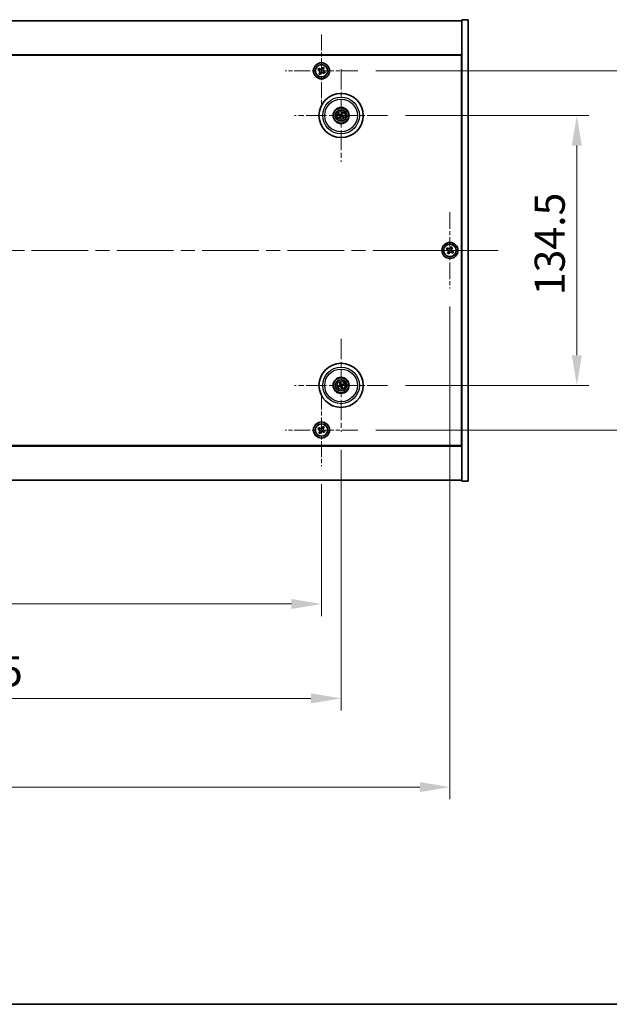
# Model space of a CAD drawing. Units: millimetres. Extents: x 72 to 11471, y 40 to 1726.
# Drawn here: x 2977 to 3271, y 40 to 531 of the extents above; entities that cross this region are included whole.
import ezdxf

# ---------------------------------------------------------------- set-up
doc = ezdxf.new("R2010")
doc.units = ezdxf.units.MM
doc.header["$LTSCALE"] = 5
doc.linetypes.add('CHAIN', pattern=[0.3543, 0.2362, -0.0295, 0.0591, -0.0295])
doc.layers.get('Defpoints').update_dxf_attribs({"lineweight": 25})
for name, color, linetype, lineweight in [('Border (ISO)', 7, 'Continuous', 35), ('Center Mark (ISO)', 131, 'Continuous', 18), ('Centerline (ISO)', 131, 'Continuous', 18), ('Dimension (ISO)', 7, 'Continuous', 18), ('Dimension (ISO) @ 1', 7, 'Continuous', 18), ('Visible (ISO)', 7, 'Continuous', 35), ('Visible Narrow (ISO)', 7, 'Continuous', 25)]:
    doc.layers.add(name, color=color, linetype=linetype, lineweight=lineweight)
doc.styles.add('Note Text (TK)', font='txt')
doc.dimstyles.new('Default - Method 1b (TK)', dxfattribs={"dimscale": 5, "dimtxt": 2.5, "dimasz": 2.5, "dimexe": 1, "dimexo": 1.5, "dimgap": 1, "dimtad": 1, "dimtoh": 1, "dimrnd": 1e-08, "dimdsep": 46, "dimtxsty": 'Note Text (TK)', "dimcen": 0.09, "dimdle": 5, "dimclrd": 100, "dimclre": 100, "dimclrt": 7, "dimadec": 1, "dimazin": 1, "dimtfac": 1, "dimtmove": 0, "dimatfit": 3, "dimfxl": 1, "dimtolj": 1, "dimlwd": -1, "dimlwe": -1, "dimarcsym": 0})

# ---------------------------------------------------------------- blocks, each defined once
blk = doc.blocks.new('図面枠 tk図枠')
at = {"layer": 'Border (ISO)'}
blk.add_line((14.5, 8), (405.5, 8), dxfattribs=at)
blk = doc.blocks.new('*D56')
at = {"layer": 'Defpoints', "color": 0}
for p in [(3160.26, 482.98), (3160.26, 348.48), (3254.56, 348.48)]:
    blk.add_point(p, dxfattribs=at)
at = {"layer": 'Dimension (ISO)', "color": 100}
for p, q in [((3169.26, 482.98), (3260.56, 482.98)), ((3254.56, 467.98), (3254.56, 363.48)), ((3169.26, 348.48), (3260.56, 348.48))]:
    blk.add_line(p, q, dxfattribs=at)
for points in [[(3252.06, 467.98), (3257.06, 467.98), (3254.56, 482.98)], [(3252.06, 363.48), (3257.06, 363.48), (3254.56, 348.48)]]:
    blk.add_solid(points, dxfattribs=at)
at = {"layer": 'Dimension (ISO)', "color": 7, "insert": (3241.06, 393.4), "char_height": 15, "attachment_point": 4, "rotation": 90, "style": 'Note Text (TK)'}
blk.add_mtext('\\A1;134.5', dxfattribs=at)
blk = doc.blocks.new('*D57')
at = {"layer": 'Defpoints', "color": 0}
for p in [(3145.41, 505.23), (3145.41, 326.23), (3305.27, 326.23)]:
    blk.add_point(p, dxfattribs=at)
at = {"layer": 'Dimension (ISO)', "color": 100}
for p, q in [((3154.41, 505.23), (3311.27, 505.23)), ((3305.27, 490.23), (3305.27, 341.23)), ((3154.41, 326.23), (3311.27, 326.23))]:
    blk.add_line(p, q, dxfattribs=at)
for points in [[(3302.77, 490.23), (3307.77, 490.23), (3305.27, 505.23)], [(3302.77, 341.23), (3307.77, 341.23), (3305.27, 326.23)]]:
    blk.add_solid(points, dxfattribs=at)
at = {"layer": 'Dimension (ISO)', "color": 7, "insert": (3291.77, 401.12), "char_height": 15, "attachment_point": 4, "rotation": 90, "style": 'Note Text (TK)'}
blk.add_mtext('\\A1;179', dxfattribs=at)
blk = doc.blocks.new('*D58')
at = {"layer": 'Defpoints', "color": 0}
for p in [(2773.35, 308.17), (3127.35, 308.17), (3127.35, 239.53)]:
    blk.add_point(p, dxfattribs=at)
at = {"layer": 'Dimension (ISO)', "color": 100}
for p, q in [((2773.35, 299.17), (2773.35, 233.53)), ((3127.35, 299.17), (3127.35, 233.53)), ((2788.35, 239.53), (3112.35, 239.53))]:
    blk.add_line(p, q, dxfattribs=at)
for points in [[(2788.35, 242.03), (2788.35, 237.03), (2773.35, 239.53)], [(3112.35, 242.03), (3112.35, 237.03), (3127.35, 239.53)]]:
    blk.add_solid(points, dxfattribs=at)
at = {"layer": 'Dimension (ISO)', "color": 7, "insert": (2934.89, 253.03), "char_height": 15, "attachment_point": 4, "style": 'Note Text (TK)'}
blk.add_mtext('\\A1;354', dxfattribs=at)
blk = doc.blocks.new('*D59')
at = {"layer": 'Defpoints', "color": 0}
for p in [(2763.6, 325.33), (3137.1, 325.33), (3137.1, 192.48)]:
    blk.add_point(p, dxfattribs=at)
at = {"layer": 'Dimension (ISO)', "color": 100}
for p, q in [((2763.6, 316.33), (2763.6, 186.48)), ((3137.1, 316.33), (3137.1, 186.48)), ((2778.6, 192.48), (3122.1, 192.48))]:
    blk.add_line(p, q, dxfattribs=at)
for points in [[(2778.6, 194.98), (2778.6, 189.98), (2763.6, 192.48)], [(3122.1, 194.98), (3122.1, 189.98), (3137.1, 192.48)]]:
    blk.add_solid(points, dxfattribs=at)
at = {"layer": 'Dimension (ISO)', "color": 7, "insert": (2927.43, 205.98), "char_height": 15, "attachment_point": 4, "style": 'Note Text (TK)'}
blk.add_mtext('\\A1;373.5', dxfattribs=at)
blk = doc.blocks.new('*D61')
at = {"layer": 'Defpoints', "color": 0}
for p in [(2709.35, 396.73), (3191.35, 396.73), (3191.35, 148.25)]:
    blk.add_point(p, dxfattribs=at)
at = {"layer": 'Dimension (ISO)', "color": 100}
for p, q in [((2709.35, 387.73), (2709.35, 142.25)), ((3191.35, 387.73), (3191.35, 142.25)), ((2724.35, 148.25), (3176.35, 148.25))]:
    blk.add_line(p, q, dxfattribs=at)
for points in [[(2724.35, 150.75), (2724.35, 145.75), (2709.35, 148.25)], [(3176.35, 150.75), (3176.35, 145.75), (3191.35, 148.25)]]:
    blk.add_solid(points, dxfattribs=at)
at = {"layer": 'Dimension (ISO)', "color": 7, "insert": (2934.93, 161.75), "char_height": 15, "attachment_point": 4, "style": 'Note Text (TK)'}
blk.add_mtext('\\A1;482', dxfattribs=at)

msp = doc.modelspace()

# ---------------------------------------------------------------- linework, layer by layer
at = {"layer": 'Center Mark (ISO)', "linetype": 'CHAIN', "ltscale": 6.688451}
for p, q in [((3127.3542, 523.2899), (3127.3542, 487.1748)), ((3145.4118, 505.2324), (3109.2967, 505.2324)), ((3127.3542, 344.2899), (3127.3542, 308.1748)), ((3145.4118, 326.2324), (3109.2967, 326.2324))]:
    msp.add_line(p, q, dxfattribs=at)
at = {"layer": 'Center Mark (ISO)', "linetype": 'CHAIN', "ltscale": 8.575782}
for p, q in [((3137.1042, 506.1352), (3137.1042, 459.8295)), ((3160.2571, 482.9824), (3113.9514, 482.9824)), ((3137.1042, 371.6352), (3137.1042, 325.3295)), ((3160.2571, 348.4824), (3113.9514, 348.4824))]:
    msp.add_line(p, q, dxfattribs=at)
at = {"layer": 'Center Mark (ISO)', "linetype": 'CHAIN', "ltscale": 7.037547}
for p, q in [((3191.3542, 434.7324), (3191.3542, 396.7324)), ((3210.3542, 415.7324), (3172.3542, 415.7324))]:
    msp.add_line(p, q, dxfattribs=at)
at = {"layer": 'Centerline (ISO)', "linetype": 'CHAIN', "ltscale": 23.990969}
msp.add_line((2685.3542, 415.7324), (3215.3542, 415.7324), dxfattribs=at)
at = {"layer": 'Visible (ISO)'}
for p, q in [((2703.3542, 530.2324), (3197.3542, 530.2324)), ((3200.3542, 530.7324), (3197.3542, 530.7324)), ((3197.3542, 530.7324), (3197.3542, 300.7324)), ((3200.3542, 530.7324), (3200.3542, 300.7324)), ((3197.3542, 513.2324), (2703.3542, 513.2324)), ((2703.6042, 512.9824), (3197.1042, 512.9824)), ((3197.1042, 512.9824), (3197.1042, 318.4824)), ((3125.9934, 506.5391), (3125.5955, 505.9152)), ((3125.5955, 505.9152), (3126.2194, 505.5173)), ((3126.6173, 506.1412), (3125.9934, 506.5391)), ((3128.0371, 506.9911), (3127.6392, 506.3672)), ((3128.661, 506.5932), (3128.0371, 506.9911)), ((3128.2631, 505.9693), (3128.661, 506.5932)), ((3126.4454, 504.4954), (3126.0475, 503.8715)), ((3126.0475, 503.8715), (3126.6714, 503.4736)), ((3126.6714, 503.4736), (3127.0693, 504.0975)), ((3128.0912, 504.3235), (3128.7151, 503.9256)), ((3129.113, 504.5495), (3128.4891, 504.9474)), ((3128.7151, 503.9256), (3129.113, 504.5495)), ((3197.3542, 500.2324), (3197.1042, 500.2324)), ((3197.3542, 499.7324), (3197.1042, 499.7324)), ((3135.8314, 483.4678), (3136.338, 483.2742)), ((3136.4789, 483.5126), (3136.0648, 483.8628)), ((3136.574, 482.357), (3136.2238, 481.9429)), ((3136.6188, 481.7095), (3136.8124, 482.2161)), ((3137.5897, 484.2552), (3137.3961, 483.7486)), ((3137.6345, 483.6077), (3137.9847, 484.0218)), ((3137.7296, 482.4521), (3138.1437, 482.1019)), ((3138.3771, 482.4969), (3137.8705, 482.6905)), ((3192.0371, 417.4911), (3191.6392, 416.8672)), ((3192.661, 417.0932), (3192.0371, 417.4911)), ((3189.9934, 417.0391), (3189.5955, 416.4152)), ((3189.5955, 416.4152), (3190.2194, 416.0173)), ((3190.6173, 416.6412), (3189.9934, 417.0391)), ((3190.4454, 414.9954), (3190.0475, 414.3715)), ((3190.0475, 414.3715), (3190.6714, 413.9736)), ((3190.6714, 413.9736), (3191.0693, 414.5975)), ((3192.0912, 414.8235), (3192.7151, 414.4256)), ((3192.2631, 416.4693), (3192.661, 417.0932)), ((3193.113, 415.0495), (3192.4891, 415.4474)), ((3192.7151, 414.4256), (3193.113, 415.0495)), ((3136.4721, 349.6891), (3136.7235, 349.2085)), ((3136.9869, 349.2938), (3136.9086, 349.8305)), ((3138.311, 349.1145), (3137.8304, 348.8631)), ((3137.9157, 348.5997), (3138.4524, 348.678)), ((3136.2928, 348.365), (3135.7561, 348.2867)), ((3135.8975, 347.8502), (3136.3781, 348.1016)), ((3137.2216, 347.6709), (3137.2999, 347.1342)), ((3137.7364, 347.2756), (3137.485, 347.7562)), ((3197.3542, 331.7324), (3197.1042, 331.7324)), ((3197.1042, 331.2324), (3197.3542, 331.2324)), ((3125.9934, 327.5391), (3125.5955, 326.9152)), ((3125.5955, 326.9152), (3126.2194, 326.5173)), ((3126.6173, 327.1412), (3125.9934, 327.5391)), ((3126.4454, 325.4954), (3126.0475, 324.8715)), ((3126.0475, 324.8715), (3126.6714, 324.4736)), ((3126.6714, 324.4736), (3127.0693, 325.0975)), ((3128.0371, 327.9911), (3127.6392, 327.3672)), ((3128.661, 327.5932), (3128.0371, 327.9911)), ((3128.0912, 325.3235), (3128.7151, 324.9256)), ((3128.2631, 326.9693), (3128.661, 327.5932)), ((3129.113, 325.5495), (3128.4891, 325.9474)), ((3128.7151, 324.9256), (3129.113, 325.5495)), ((2703.3542, 318.2324), (3197.3542, 318.2324)), ((3197.1042, 318.4824), (2703.6042, 318.4824)), ((3197.3542, 301.2324), (2703.3542, 301.2324)), ((3200.3542, 300.7324), (3197.3542, 300.7324))]:
    msp.add_line(p, q, dxfattribs=at)
for centre, radius in [((3127.3542, 505.2324), 4), ((3127.3542, 505.2324), 3.15), ((3137.1042, 482.9824), 11), ((3137.1042, 482.9824), 4), ((3137.1042, 482.9824), 3.75), ((3137.1042, 482.9824), 2.8), ((3191.3542, 415.7324), 4), ((3191.3542, 415.7324), 3.15), ((3137.1042, 348.4824), 11), ((3137.1042, 348.4824), 4), ((3137.1042, 348.4824), 3.75), ((3137.1042, 348.4824), 2.8), ((3127.3542, 326.2324), 4), ((3127.3542, 326.2324), 3.15)]:
    msp.add_circle(centre, radius, dxfattribs=at)
for centre, start, end in [((3137.1042, 482.9824), 139.706138, 159.149514), ((3137.1042, 482.9824), 229.706138, 249.149514), ((3137.1042, 482.9824), 49.706138, 69.149514), ((3137.1042, 482.9824), 319.706138, 339.149514), ((3137.1042, 348.4824), 98.230251, 117.673627), ((3137.1042, 348.4824), 8.230251, 27.673627), ((3137.1042, 348.4824), 188.230251, 207.673627), ((3137.1042, 348.4824), 278.230251, 297.673627)]:
    msp.add_arc(centre, 0.8199, start, end, dxfattribs=at)
for centre, major_axis, start_param, end_param in [((3137.1929, 483.1297), (4.2822, -2.5755), 4.41540809, 4.62147044), ((3137.018, 482.8336), (-4.3223, 2.5075), 4.80330753, 5.00936987), ((3137.253, 482.8961), (-2.5075, -4.3223), 4.80330753, 5.00936987), ((3136.9569, 483.071), (2.5755, 4.2822), 4.41540809, 4.62147044), ((3137.2516, 482.8937), (-2.5755, -4.2822), 4.41540809, 4.62147044), ((3137.1905, 483.1311), (4.3223, -2.5075), 4.80330753, 5.00936987), ((3136.9555, 483.0686), (2.5075, 4.3223), 4.80330753, 5.00936987), ((3137.0156, 482.835), (-4.2822, 2.5755), 4.41540809, 4.62147044), ((3137.1585, 348.3192), (-4.7414, -1.5777), 4.80330753, 5.00936987), ((3137.2682, 348.5341), (1.5026, -4.7658), 4.41540809, 4.62147044), ((3136.9411, 348.4281), (-1.5777, 4.7414), 4.80330753, 5.00936987), ((3137.156, 348.3184), (-4.7658, -1.5026), 4.41540809, 4.62147044), ((3137.05, 348.6455), (4.7414, 1.5777), 4.80330753, 5.00936987), ((3137.0525, 348.6464), (4.7658, 1.5026), 4.41540809, 4.62147044), ((3137.2674, 348.5366), (1.5777, -4.7414), 4.80330753, 5.00936987), ((3136.9402, 348.4306), (-1.5026, 4.7658), 4.41540809, 4.62147044)]:
    msp.add_ellipse(centre, major_axis=major_axis, ratio=0.08715574, start_param=start_param, end_param=end_param, dxfattribs=at)
for points, knots in [([(3126.4454, 504.4954), (3126.4951, 504.5734), (3126.5328, 504.6667), (3126.5674, 504.861), (3126.5642, 504.9621), (3126.5239, 505.1442), (3126.4842, 505.2372), (3126.3709, 505.3989), (3126.2973, 505.4676), (3126.2194, 505.5173)], [0, 0, 0, 0, 0.027984541, 0.027984541, 0.055969081, 0.055969081, 0.083953622, 0.083953622, 0.111938162, 0.111938162, 0.111938162, 0.111938162]), ([(3126.6173, 506.1412), (3126.6952, 506.0915), (3126.7886, 506.0538), (3126.9829, 506.0192), (3127.084, 506.0224), (3127.2661, 506.0627), (3127.3591, 506.1024), (3127.5208, 506.2157), (3127.5895, 506.2893), (3127.6392, 506.3672)], [0.338363496, 0.338363496, 0.338363496, 0.338363496, 0.366348036, 0.366348036, 0.394332577, 0.394332577, 0.422317117, 0.422317117, 0.450301658, 0.450301658, 0.450301658, 0.450301658]), ([(3128.2631, 505.9693), (3128.2134, 505.8914), (3128.1757, 505.798), (3128.1411, 505.6037), (3128.1443, 505.5026), (3128.1846, 505.3205), (3128.2243, 505.2275), (3128.3376, 505.0658), (3128.4112, 504.9971), (3128.4891, 504.9474)], [0.225164225, 0.225164225, 0.225164225, 0.225164225, 0.253148765, 0.253148765, 0.281133306, 0.281133306, 0.309117846, 0.309117846, 0.337102387, 0.337102387, 0.337102387, 0.337102387]), ([(3128.0912, 504.3235), (3128.0132, 504.3732), (3127.9199, 504.4109), (3127.7256, 504.4455), (3127.6245, 504.4423), (3127.4424, 504.402), (3127.3494, 504.3623), (3127.1877, 504.249), (3127.119, 504.1754), (3127.0693, 504.0975)], [0.113199271, 0.113199271, 0.113199271, 0.113199271, 0.141183811, 0.141183811, 0.169168352, 0.169168352, 0.197152892, 0.197152892, 0.225137433, 0.225137433, 0.225137433, 0.225137433]), ([(3135.8314, 483.4678), (3135.827, 483.4695), (3135.8206, 483.4724), (3135.8063, 483.4794), (3135.7952, 483.4852), (3135.7748, 483.4965), (3135.7619, 483.5039), (3135.7427, 483.5154), (3135.7334, 483.5212), (3135.7251, 483.5265)], [0.0346009038, 0.0346009038, 0.0346009038, 0.0346009038, 0.0376365484, 0.0376365484, 0.0413929595, 0.0413929595, 0.045198241, 0.045198241, 0.0480896309, 0.0480896309, 0.0480896309, 0.0480896309]), ([(3135.9621, 483.9276), (3135.9707, 483.9229), (3135.9803, 483.9175), (3135.9996, 483.9063), (3136.0124, 483.8986), (3136.0321, 483.8862), (3136.0425, 483.8793), (3136.0556, 483.8701), (3136.0611, 483.8659), (3136.0648, 483.8628)], [0.0122628834, 0.0122628834, 0.0122628834, 0.0122628834, 0.0151542734, 0.0151542734, 0.0189595549, 0.0189595549, 0.022715966, 0.022715966, 0.0257516105, 0.0257516105, 0.0257516105, 0.0257516105]), ([(3136.159, 481.8402), (3136.1637, 481.8488), (3136.1691, 481.8584), (3136.1803, 481.8777), (3136.188, 481.8905), (3136.2004, 481.9102), (3136.2073, 481.9206), (3136.2165, 481.9337), (3136.2207, 481.9393), (3136.2238, 481.9429)], [0.0122628834, 0.0122628834, 0.0122628834, 0.0122628834, 0.0151542734, 0.0151542734, 0.0189595549, 0.0189595549, 0.022715966, 0.022715966, 0.0257516105, 0.0257516105, 0.0257516105, 0.0257516105]), ([(3136.6188, 481.7095), (3136.6171, 481.7051), (3136.6142, 481.6988), (3136.6072, 481.6844), (3136.6014, 481.6733), (3136.5901, 481.6529), (3136.5827, 481.64), (3136.5711, 481.6208), (3136.5654, 481.6115), (3136.5601, 481.6032)], [0.0346009038, 0.0346009038, 0.0346009038, 0.0346009038, 0.0376365484, 0.0376365484, 0.0413929595, 0.0413929595, 0.045198241, 0.045198241, 0.0480896309, 0.0480896309, 0.0480896309, 0.0480896309]), ([(3136.5805, 482.9919), (3136.6018, 482.9789), (3136.6219, 482.9608), (3136.6533, 482.9181), (3136.6645, 482.8934), (3136.6766, 482.8449), (3136.6782, 482.8178), (3136.6707, 482.7665), (3136.662, 482.7421), (3136.6502, 482.7213)], [0, 0, 0, 0, 0.0074949209, 0.0074949209, 0.0149898419, 0.0149898419, 0.0224863874, 0.0224863874, 0.0296679253, 0.0296679253, 0.0296679253, 0.0296679253]), ([(3136.6492, 483.106), (3136.6801, 483.0892), (3136.7089, 483.0667), (3136.7483, 483.0247), (3136.7643, 483.0036), (3136.7905, 482.9567), (3136.8007, 482.9309), (3136.8136, 482.8809), (3136.817, 482.8534), (3136.8167, 482.7997), (3136.8129, 482.7734), (3136.7987, 482.7177), (3136.7843, 482.6841), (3136.7653, 482.6545)], [0.1466285026, 0.1466285026, 0.1466285026, 0.1466285026, 0.1576101955, 0.1576101955, 0.1653520771, 0.1653520771, 0.1730939586, 0.1730939586, 0.1808358402, 0.1808358402, 0.1885777218, 0.1885777218, 0.1995594146, 0.1995594146, 0.1995594146, 0.1995594146]), ([(3137.2279, 483.4374), (3137.2111, 483.4065), (3137.1886, 483.3777), (3137.1466, 483.3383), (3137.1255, 483.3223), (3137.0786, 483.2961), (3137.0528, 483.2859), (3137.0028, 483.273), (3136.9753, 483.2696), (3136.9216, 483.2699), (3136.8953, 483.2737), (3136.8396, 483.2879), (3136.806, 483.3023), (3136.7764, 483.3213)], [0.1466285026, 0.1466285026, 0.1466285026, 0.1466285026, 0.1576101955, 0.1576101955, 0.1653520771, 0.1653520771, 0.1730939586, 0.1730939586, 0.1808358402, 0.1808358402, 0.1885777218, 0.1885777218, 0.1995594146, 0.1995594146, 0.1995594146, 0.1995594146]), ([(3137.1138, 483.5061), (3137.1008, 483.4848), (3137.0827, 483.4647), (3137.04, 483.4333), (3137.0153, 483.4221), (3136.9668, 483.41), (3136.9397, 483.4084), (3136.8884, 483.4159), (3136.864, 483.4246), (3136.8432, 483.4364)], [0, 0, 0, 0, 0.0074949209, 0.0074949209, 0.0149898419, 0.0149898419, 0.0224863874, 0.0224863874, 0.0296679253, 0.0296679253, 0.0296679253, 0.0296679253]), ([(3136.9806, 482.5273), (3136.9974, 482.5582), (3137.0199, 482.587), (3137.0619, 482.6264), (3137.083, 482.6424), (3137.1299, 482.6686), (3137.1557, 482.6788), (3137.2057, 482.6917), (3137.2332, 482.6951), (3137.2869, 482.6948), (3137.3132, 482.691), (3137.3689, 482.6768), (3137.4025, 482.6624), (3137.4321, 482.6434)], [0.1466285026, 0.1466285026, 0.1466285026, 0.1466285026, 0.1576101955, 0.1576101955, 0.1653520771, 0.1653520771, 0.1730939586, 0.1730939586, 0.1808358402, 0.1808358402, 0.1885777218, 0.1885777218, 0.1995594146, 0.1995594146, 0.1995594146, 0.1995594146]), ([(3137.0947, 482.4586), (3137.1077, 482.4799), (3137.1258, 482.5), (3137.1685, 482.5314), (3137.1932, 482.5426), (3137.2417, 482.5547), (3137.2688, 482.5563), (3137.3201, 482.5488), (3137.3445, 482.5401), (3137.3653, 482.5283)], [0, 0, 0, 0, 0.0074949209, 0.0074949209, 0.0149898419, 0.0149898419, 0.0224863874, 0.0224863874, 0.0296679253, 0.0296679253, 0.0296679253, 0.0296679253]), ([(3137.5593, 482.8587), (3137.5284, 482.8755), (3137.4996, 482.898), (3137.4602, 482.94), (3137.4442, 482.9611), (3137.418, 483.008), (3137.4078, 483.0338), (3137.3949, 483.0838), (3137.3915, 483.1113), (3137.3918, 483.165), (3137.3956, 483.1913), (3137.4098, 483.247), (3137.4242, 483.2806), (3137.4432, 483.3102)], [0.1466285026, 0.1466285026, 0.1466285026, 0.1466285026, 0.1576101955, 0.1576101955, 0.1653520771, 0.1653520771, 0.1730939586, 0.1730939586, 0.1808358402, 0.1808358402, 0.1885777218, 0.1885777218, 0.1995594146, 0.1995594146, 0.1995594146, 0.1995594146]), ([(3137.628, 482.9728), (3137.6067, 482.9858), (3137.5866, 483.0039), (3137.5552, 483.0466), (3137.544, 483.0713), (3137.5319, 483.1198), (3137.5303, 483.1469), (3137.5378, 483.1982), (3137.5465, 483.2226), (3137.5583, 483.2434)], [0, 0, 0, 0, 0.0074949209, 0.0074949209, 0.0149898419, 0.0149898419, 0.0224863874, 0.0224863874, 0.0296679253, 0.0296679253, 0.0296679253, 0.0296679253]), ([(3137.5897, 484.2552), (3137.5914, 484.2596), (3137.5943, 484.266), (3137.6013, 484.2803), (3137.6071, 484.2914), (3137.6184, 484.3118), (3137.6258, 484.3247), (3137.6373, 484.3439), (3137.6431, 484.3532), (3137.6484, 484.3615)], [0.0346009038, 0.0346009038, 0.0346009038, 0.0346009038, 0.0376365484, 0.0376365484, 0.0413929595, 0.0413929595, 0.045198241, 0.045198241, 0.0480896309, 0.0480896309, 0.0480896309, 0.0480896309]), ([(3138.0495, 484.1245), (3138.0448, 484.1159), (3138.0394, 484.1063), (3138.0282, 484.087), (3138.0205, 484.0742), (3138.0081, 484.0545), (3138.0012, 484.0441), (3137.992, 484.031), (3137.9878, 484.0254), (3137.9847, 484.0218)], [0.0122628834, 0.0122628834, 0.0122628834, 0.0122628834, 0.0151542734, 0.0151542734, 0.0189595549, 0.0189595549, 0.022715966, 0.022715966, 0.0257516105, 0.0257516105, 0.0257516105, 0.0257516105]), ([(3138.2464, 482.0371), (3138.2378, 482.0418), (3138.2282, 482.0472), (3138.2089, 482.0584), (3138.1961, 482.0661), (3138.1764, 482.0785), (3138.166, 482.0854), (3138.1529, 482.0946), (3138.1473, 482.0988), (3138.1437, 482.1019)], [0.0122628834, 0.0122628834, 0.0122628834, 0.0122628834, 0.0151542734, 0.0151542734, 0.0189595549, 0.0189595549, 0.022715966, 0.022715966, 0.0257516105, 0.0257516105, 0.0257516105, 0.0257516105]), ([(3138.3771, 482.4969), (3138.3815, 482.4952), (3138.3878, 482.4923), (3138.4022, 482.4853), (3138.4133, 482.4795), (3138.4337, 482.4682), (3138.4466, 482.4608), (3138.4658, 482.4493), (3138.4751, 482.4435), (3138.4834, 482.4382)], [0.0346009038, 0.0346009038, 0.0346009038, 0.0346009038, 0.0376365484, 0.0376365484, 0.0413929595, 0.0413929595, 0.045198241, 0.045198241, 0.0480896309, 0.0480896309, 0.0480896309, 0.0480896309]), ([(3190.4454, 414.9954), (3190.4951, 415.0734), (3190.5328, 415.1667), (3190.5674, 415.361), (3190.5642, 415.4621), (3190.5239, 415.6442), (3190.4842, 415.7372), (3190.3709, 415.8989), (3190.2973, 415.9676), (3190.2194, 416.0173)], [0, 0, 0, 0, 0.027984541, 0.027984541, 0.055969081, 0.055969081, 0.083953622, 0.083953622, 0.111938162, 0.111938162, 0.111938162, 0.111938162]), ([(3190.6173, 416.6412), (3190.6952, 416.5915), (3190.7886, 416.5538), (3190.9829, 416.5192), (3191.084, 416.5224), (3191.2661, 416.5627), (3191.3591, 416.6024), (3191.5208, 416.7157), (3191.5895, 416.7893), (3191.6392, 416.8672)], [0.338363496, 0.338363496, 0.338363496, 0.338363496, 0.366348036, 0.366348036, 0.394332577, 0.394332577, 0.422317117, 0.422317117, 0.450301658, 0.450301658, 0.450301658, 0.450301658]), ([(3192.0912, 414.8235), (3192.0132, 414.8732), (3191.9199, 414.9109), (3191.7256, 414.9455), (3191.6245, 414.9423), (3191.4424, 414.902), (3191.3494, 414.8623), (3191.1877, 414.749), (3191.119, 414.6754), (3191.0693, 414.5975)], [0.113199271, 0.113199271, 0.113199271, 0.113199271, 0.141183811, 0.141183811, 0.169168352, 0.169168352, 0.197152892, 0.197152892, 0.225137433, 0.225137433, 0.225137433, 0.225137433]), ([(3192.2631, 416.4693), (3192.2134, 416.3914), (3192.1757, 416.298), (3192.1411, 416.1037), (3192.1443, 416.0026), (3192.1846, 415.8205), (3192.2243, 415.7275), (3192.3376, 415.5658), (3192.4112, 415.4971), (3192.4891, 415.4474)], [0.225164225, 0.225164225, 0.225164225, 0.225164225, 0.253148765, 0.253148765, 0.281133306, 0.281133306, 0.309117846, 0.309117846, 0.337102387, 0.337102387, 0.337102387, 0.337102387]), ([(3136.4721, 349.6891), (3136.4699, 349.6933), (3136.4671, 349.6996), (3136.4609, 349.7144), (3136.4565, 349.7261), (3136.4487, 349.748), (3136.4439, 349.7622), (3136.4372, 349.7835), (3136.4341, 349.794), (3136.4314, 349.8035)], [0.0346009038, 0.0346009038, 0.0346009038, 0.0346009038, 0.0376365484, 0.0376365484, 0.0413929595, 0.0413929595, 0.045198241, 0.045198241, 0.0480896309, 0.0480896309, 0.0480896309, 0.0480896309]), ([(3136.7182, 348.8363), (3136.7255, 348.8126), (3136.7286, 348.7857), (3136.7238, 348.7329), (3136.7159, 348.707), (3136.6928, 348.6626), (3136.6761, 348.6413), (3136.6364, 348.6078), (3136.6138, 348.5952), (3136.5911, 348.5875)], [0, 0, 0, 0, 0.0074949209, 0.0074949209, 0.0149898419, 0.0149898419, 0.0224863874, 0.0224863874, 0.0296679253, 0.0296679253, 0.0296679253, 0.0296679253]), ([(3136.8451, 348.8764), (3136.8572, 348.8433), (3136.864, 348.8074), (3136.8656, 348.7499), (3136.8636, 348.7234), (3136.8521, 348.6709), (3136.8427, 348.6448), (3136.8193, 348.5989), (3136.8037, 348.576), (3136.7678, 348.5359), (3136.7476, 348.5188), (3136.7, 348.4864), (3136.667, 348.4707), (3136.6331, 348.4612)], [0.1466285026, 0.1466285026, 0.1466285026, 0.1466285026, 0.1576101955, 0.1576101955, 0.1653520771, 0.1653520771, 0.1730939586, 0.1730939586, 0.1808358402, 0.1808358402, 0.1885777218, 0.1885777218, 0.1995594146, 0.1995594146, 0.1995594146, 0.1995594146]), ([(3136.8746, 349.9471), (3136.8779, 349.9378), (3136.8815, 349.9274), (3136.8885, 349.9063), (3136.893, 349.892), (3136.8996, 349.8697), (3136.9028, 349.8576), (3136.9065, 349.842), (3136.9079, 349.8352), (3136.9086, 349.8305)], [0.0122628834, 0.0122628834, 0.0122628834, 0.0122628834, 0.0151542734, 0.0151542734, 0.0189595549, 0.0189595549, 0.022715966, 0.022715966, 0.0257516105, 0.0257516105, 0.0257516105, 0.0257516105]), ([(3137.4983, 348.7415), (3137.4652, 348.7294), (3137.4293, 348.7226), (3137.3718, 348.721), (3137.3453, 348.723), (3137.2928, 348.7344), (3137.2667, 348.7439), (3137.2208, 348.7673), (3137.1979, 348.7829), (3137.1578, 348.8188), (3137.1407, 348.839), (3137.1083, 348.8866), (3137.0926, 348.9196), (3137.0831, 348.9535)], [0.1466285026, 0.1466285026, 0.1466285026, 0.1466285026, 0.1576101955, 0.1576101955, 0.1653520771, 0.1653520771, 0.1730939586, 0.1730939586, 0.1808358402, 0.1808358402, 0.1885777218, 0.1885777218, 0.1995594146, 0.1995594146, 0.1995594146, 0.1995594146]), ([(3137.4582, 348.8684), (3137.4344, 348.8611), (3137.4076, 348.858), (3137.3548, 348.8628), (3137.3289, 348.8707), (3137.2845, 348.8938), (3137.2632, 348.9105), (3137.2297, 348.9502), (3137.2171, 348.9728), (3137.2094, 348.9955)], [0, 0, 0, 0, 0.0074949209, 0.0074949209, 0.0149898419, 0.0149898419, 0.0224863874, 0.0224863874, 0.0296679253, 0.0296679253, 0.0296679253, 0.0296679253]), ([(3137.3633, 348.0883), (3137.3513, 348.1214), (3137.3445, 348.1573), (3137.3429, 348.2148), (3137.3449, 348.2413), (3137.3563, 348.2938), (3137.3657, 348.3199), (3137.3892, 348.3658), (3137.4048, 348.3887), (3137.4407, 348.4288), (3137.4609, 348.4459), (3137.5085, 348.4783), (3137.5415, 348.494), (3137.5753, 348.5035)], [0.1466285026, 0.1466285026, 0.1466285026, 0.1466285026, 0.1576101955, 0.1576101955, 0.1653520771, 0.1653520771, 0.1730939586, 0.1730939586, 0.1808358402, 0.1808358402, 0.1885777218, 0.1885777218, 0.1995594146, 0.1995594146, 0.1995594146, 0.1995594146]), ([(3138.311, 349.1145), (3138.3152, 349.1167), (3138.3215, 349.1195), (3138.3363, 349.1257), (3138.348, 349.1301), (3138.3699, 349.1379), (3138.3841, 349.1427), (3138.4054, 349.1494), (3138.4159, 349.1525), (3138.4254, 349.1552)], [0.0346009038, 0.0346009038, 0.0346009038, 0.0346009038, 0.0376365484, 0.0376365484, 0.0413929595, 0.0413929595, 0.045198241, 0.045198241, 0.0480896309, 0.0480896309, 0.0480896309, 0.0480896309]), ([(3138.5689, 348.712), (3138.5597, 348.7087), (3138.5493, 348.7051), (3138.5282, 348.6981), (3138.5139, 348.6936), (3138.4915, 348.687), (3138.4795, 348.6838), (3138.4639, 348.6801), (3138.4571, 348.6787), (3138.4524, 348.678)], [0.0122628834, 0.0122628834, 0.0122628834, 0.0122628834, 0.0151542734, 0.0151542734, 0.0189595549, 0.0189595549, 0.022715966, 0.022715966, 0.0257516105, 0.0257516105, 0.0257516105, 0.0257516105]), ([(3135.6395, 348.2527), (3135.6488, 348.256), (3135.6592, 348.2596), (3135.6803, 348.2667), (3135.6946, 348.2711), (3135.7169, 348.2777), (3135.729, 348.2809), (3135.7446, 348.2846), (3135.7514, 348.286), (3135.7561, 348.2867)], [0.0122628834, 0.0122628834, 0.0122628834, 0.0122628834, 0.0151542734, 0.0151542734, 0.0189595549, 0.0189595549, 0.022715966, 0.022715966, 0.0257516105, 0.0257516105, 0.0257516105, 0.0257516105]), ([(3135.8975, 347.8502), (3135.8933, 347.848), (3135.887, 347.8452), (3135.8722, 347.839), (3135.8605, 347.8346), (3135.8386, 347.8268), (3135.8244, 347.8221), (3135.8031, 347.8153), (3135.7926, 347.8122), (3135.7831, 347.8095)], [0.0346009038, 0.0346009038, 0.0346009038, 0.0346009038, 0.0376365484, 0.0376365484, 0.0413929595, 0.0413929595, 0.045198241, 0.045198241, 0.0480896309, 0.0480896309, 0.0480896309, 0.0480896309]), ([(3136.7102, 348.2233), (3136.7433, 348.2353), (3136.7792, 348.2421), (3136.8367, 348.2437), (3136.8632, 348.2417), (3136.9157, 348.2303), (3136.9418, 348.2209), (3136.9877, 348.1974), (3137.0106, 348.1818), (3137.0507, 348.1459), (3137.0678, 348.1257), (3137.1002, 348.0781), (3137.1159, 348.0451), (3137.1254, 348.0113)], [0.1466285026, 0.1466285026, 0.1466285026, 0.1466285026, 0.1576101955, 0.1576101955, 0.1653520771, 0.1653520771, 0.1730939586, 0.1730939586, 0.1808358402, 0.1808358402, 0.1885777218, 0.1885777218, 0.1995594146, 0.1995594146, 0.1995594146, 0.1995594146]), ([(3136.7503, 348.0963), (3136.774, 348.1036), (3136.8009, 348.1067), (3136.8537, 348.1019), (3136.8796, 348.094), (3136.924, 348.0709), (3136.9453, 348.0542), (3136.9788, 348.0145), (3136.9914, 347.9919), (3136.9991, 347.9692)], [0, 0, 0, 0, 0.0074949209, 0.0074949209, 0.0149898419, 0.0149898419, 0.0224863874, 0.0224863874, 0.0296679253, 0.0296679253, 0.0296679253, 0.0296679253]), ([(3137.3339, 347.0177), (3137.3306, 347.0269), (3137.327, 347.0373), (3137.3199, 347.0584), (3137.3155, 347.0727), (3137.3089, 347.0951), (3137.3057, 347.1071), (3137.302, 347.1227), (3137.3006, 347.1295), (3137.2999, 347.1342)], [0.0122628834, 0.0122628834, 0.0122628834, 0.0122628834, 0.0151542734, 0.0151542734, 0.0189595549, 0.0189595549, 0.022715966, 0.022715966, 0.0257516105, 0.0257516105, 0.0257516105, 0.0257516105]), ([(3137.4903, 348.1284), (3137.483, 348.1522), (3137.4799, 348.179), (3137.4847, 348.2318), (3137.4926, 348.2577), (3137.5157, 348.3021), (3137.5324, 348.3234), (3137.5721, 348.3569), (3137.5947, 348.3695), (3137.6174, 348.3772)], [0, 0, 0, 0, 0.0074949209, 0.0074949209, 0.0149898419, 0.0149898419, 0.0224863874, 0.0224863874, 0.0296679253, 0.0296679253, 0.0296679253, 0.0296679253]), ([(3137.7364, 347.2756), (3137.7386, 347.2714), (3137.7414, 347.2651), (3137.7476, 347.2503), (3137.752, 347.2386), (3137.7598, 347.2167), (3137.7645, 347.2025), (3137.7713, 347.1812), (3137.7744, 347.1707), (3137.7771, 347.1612)], [0.0346009038, 0.0346009038, 0.0346009038, 0.0346009038, 0.0376365484, 0.0376365484, 0.0413929595, 0.0413929595, 0.045198241, 0.045198241, 0.0480896309, 0.0480896309, 0.0480896309, 0.0480896309]), ([(3126.4454, 325.4954), (3126.4951, 325.5734), (3126.5328, 325.6667), (3126.5674, 325.861), (3126.5642, 325.9621), (3126.5239, 326.1442), (3126.4842, 326.2372), (3126.3709, 326.3989), (3126.2973, 326.4676), (3126.2194, 326.5173)], [0, 0, 0, 0, 0.027984541, 0.027984541, 0.055969081, 0.055969081, 0.083953622, 0.083953622, 0.111938162, 0.111938162, 0.111938162, 0.111938162]), ([(3126.6173, 327.1412), (3126.6952, 327.0915), (3126.7886, 327.0538), (3126.9829, 327.0192), (3127.084, 327.0224), (3127.2661, 327.0627), (3127.3591, 327.1024), (3127.5208, 327.2157), (3127.5895, 327.2893), (3127.6392, 327.3672)], [0.338363496, 0.338363496, 0.338363496, 0.338363496, 0.366348036, 0.366348036, 0.394332577, 0.394332577, 0.422317117, 0.422317117, 0.450301658, 0.450301658, 0.450301658, 0.450301658]), ([(3128.0912, 325.3235), (3128.0132, 325.3732), (3127.9199, 325.4109), (3127.7256, 325.4455), (3127.6245, 325.4423), (3127.4424, 325.402), (3127.3494, 325.3623), (3127.1877, 325.249), (3127.119, 325.1754), (3127.0693, 325.0975)], [0.113199271, 0.113199271, 0.113199271, 0.113199271, 0.141183811, 0.141183811, 0.169168352, 0.169168352, 0.197152892, 0.197152892, 0.225137433, 0.225137433, 0.225137433, 0.225137433]), ([(3128.2631, 326.9693), (3128.2134, 326.8914), (3128.1757, 326.798), (3128.1411, 326.6037), (3128.1443, 326.5026), (3128.1846, 326.3205), (3128.2243, 326.2275), (3128.3376, 326.0658), (3128.4112, 325.9971), (3128.4891, 325.9474)], [0.225164225, 0.225164225, 0.225164225, 0.225164225, 0.253148765, 0.253148765, 0.281133306, 0.281133306, 0.309117846, 0.309117846, 0.337102387, 0.337102387, 0.337102387, 0.337102387])]:
    msp.add_open_spline(points, degree=3, knots=knots, dxfattribs=at)
for points, weights in [([(3136.338, 483.2742), (3136.5359, 483.1673), (3136.6492, 483.106)], [1, 1.31905273402, 1.607360829]), ([(3136.7764, 483.3213), (3136.668, 483.3909), (3136.4789, 483.5126)], [1.607360829, 1.31905273402, 1]), ([(3136.7653, 482.6545), (3136.6957, 482.5461), (3136.574, 482.357)], [1.607360829, 1.31905273402, 1]), ([(3136.8124, 482.2161), (3136.9193, 482.414), (3136.9806, 482.5273)], [1, 1.31905273402, 1.607360829]), ([(3137.3961, 483.7486), (3137.2892, 483.5507), (3137.2279, 483.4374)], [1, 1.31905273402, 1.607360829]), ([(3137.4321, 482.6434), (3137.5405, 482.5738), (3137.7296, 482.4521)], [1.607360829, 1.31905273402, 1]), ([(3137.4432, 483.3102), (3137.5128, 483.4186), (3137.6345, 483.6077)], [1.607360829, 1.31905273402, 1]), ([(3137.8705, 482.6905), (3137.6726, 482.7974), (3137.5593, 482.8587)], [1, 1.31905273402, 1.607360829]), ([(3136.6331, 348.4612), (3136.5092, 348.4261), (3136.2928, 348.365)], [1.607360829, 1.31905273402, 1]), ([(3136.7235, 349.2085), (3136.8009, 348.9973), (3136.8451, 348.8764)], [1, 1.31905273402, 1.607360829]), ([(3137.0831, 348.9535), (3137.048, 349.0774), (3136.9869, 349.2938)], [1.607360829, 1.31905273402, 1]), ([(3137.8304, 348.8631), (3137.6192, 348.7857), (3137.4983, 348.7415)], [1, 1.31905273402, 1.607360829]), ([(3137.5753, 348.5035), (3137.6993, 348.5386), (3137.9157, 348.5997)], [1.607360829, 1.31905273402, 1]), ([(3136.3781, 348.1016), (3136.5893, 348.179), (3136.7102, 348.2233)], [1, 1.31905273402, 1.607360829]), ([(3137.1254, 348.0113), (3137.1605, 347.8873), (3137.2216, 347.6709)], [1.607360829, 1.31905273402, 1]), ([(3137.485, 347.7562), (3137.4076, 347.9674), (3137.3633, 348.0883)], [1, 1.31905273402, 1.607360829])]:
    msp.add_rational_spline(points, weights, degree=2, dxfattribs=at)
at = {"layer": 'Visible Narrow (ISO)'}
for p, q in [((3136.5805, 482.9919), (3136.6492, 483.106)), ((3136.6502, 482.7213), (3136.7653, 482.6545)), ((3136.8432, 483.4364), (3136.7764, 483.3213)), ((3137.0947, 482.4586), (3136.9806, 482.5273)), ((3137.1138, 483.5061), (3137.2279, 483.4374)), ((3137.3653, 482.5283), (3137.4321, 482.6434)), ((3137.5583, 483.2434), (3137.4432, 483.3102)), ((3137.628, 482.9728), (3137.5593, 482.8587)), ((3136.5911, 348.5875), (3136.6331, 348.4612)), ((3136.7182, 348.8363), (3136.8451, 348.8764)), ((3137.2094, 348.9955), (3137.0831, 348.9535)), ((3137.4582, 348.8684), (3137.4983, 348.7415)), ((3137.6174, 348.3772), (3137.5753, 348.5035)), ((3136.7503, 348.0963), (3136.7102, 348.2233)), ((3136.9991, 347.9692), (3137.1254, 348.0113)), ((3137.4903, 348.1284), (3137.3633, 348.0883))]:
    msp.add_line(p, q, dxfattribs=at)
for centre, radius in [((3127.3542, 505.2324), 3.0575), ((3137.1042, 482.9824), 9.1393), ((3137.1042, 482.9824), 8.1529), ((3137.1042, 482.9824), 2.7135), ((3137.1042, 482.9824), 1.9975), ((3191.3542, 415.7324), 3.0575), ((3137.1042, 348.4824), 9.1393), ((3137.1042, 348.4824), 8.1529), ((3137.1042, 348.4824), 2.7135), ((3137.1042, 348.4824), 1.9975), ((3127.3542, 326.2324), 3.0575)]:
    msp.add_circle(centre, radius, dxfattribs=at)
for centre, radius, start, end in [((3137.1042, 482.9824), 1.4826, 140.388296, 158.467356), ((3137.1042, 482.9824), 1.3623, 139.733147, 159.122505), ((3137.1042, 482.9824), 1.4826, 230.388296, 248.467356), ((3137.1042, 482.9824), 1.3623, 229.733147, 249.122505), ((3137.1042, 482.9824), 1.3623, 49.733147, 69.122505), ((3137.1042, 482.9824), 1.4826, 50.388296, 68.467356), ((3137.1042, 482.9824), 1.3623, 319.733147, 339.122505), ((3137.1042, 482.9824), 1.4826, 320.388296, 338.467356), ((3137.1042, 348.4824), 1.4826, 98.912409, 116.991468), ((3137.1042, 348.4824), 1.3623, 98.25726, 117.646618), ((3137.1042, 348.4824), 1.3623, 8.25726, 27.646618), ((3137.1042, 348.4824), 1.4826, 8.912409, 26.991468), ((3137.1042, 348.4824), 1.4826, 188.912409, 206.991468), ((3137.1042, 348.4824), 1.3623, 188.25726, 207.646618), ((3137.1042, 348.4824), 1.3623, 278.25726, 297.646618), ((3137.1042, 348.4824), 1.4826, 278.912409, 296.991468)]:
    msp.add_arc(centre, radius, start, end, dxfattribs=at)

# ---------------------------------------------------------------- block references
at = {"xscale": 6, "yscale": 6, "zscale": 6}
msp.add_blockref('図面枠 tk図枠', (1950.5, -8), dxfattribs=at)

# ---------------------------------------------------------------- dimensions: what is measured, and where the dimension line sits
at = {"layer": 'Dimension (ISO) @ 1', "color": 100}
for base, p1, p2, angle, picture, middle in [((3305.2686, 326.2324), (3145.4118, 505.2324), (3145.4118, 326.2324), 90, '*D57', (3305.2686, 415.7324)), ((3254.5619, 348.4824), (3160.2571, 482.9824), (3160.2571, 348.4824), 90, '*D56', (3254.5619, 415.7324)), ((3191.3542, 148.2483), (2709.3542, 396.7324), (3191.3542, 396.7324), 180, '*D61', (2950.3542, 148.2483)), ((3137.1042, 192.4824), (2763.6042, 325.3295), (3137.1042, 325.3295), 180, '*D59', (2950.3542, 192.4824)), ((3127.3542, 239.5348), (2773.3542, 308.1748), (3127.3542, 308.1748), 180, '*D58', (2950.3542, 239.5348))]:
    dim = msp.add_linear_dim(base=base, p1=p1, p2=p2, angle=angle, dimstyle='Default - Method 1b (TK)', override={"dimscale": 1, "dimtxt": 15, "dimasz": 15, "dimexe": 6, "dimexo": 9, "dimgap": 6, "dimtoh": 0, "dimdec": 2, "dimcen": 0.54, "dimtol": 0, "dimlim": 0, "dimtp": 0, "dimtm": 0, "dimtdec": 2, "dimtix": 0, "dimtofl": 0, "dimtmove": 0, "dimatfit": 1}, dxfattribs=at)
    dim.commit()
    dim.dimension.update_dxf_attribs({"geometry": picture, "text_midpoint": middle, "dimtype": 128})

doc.saveas('drawing.dxf')
